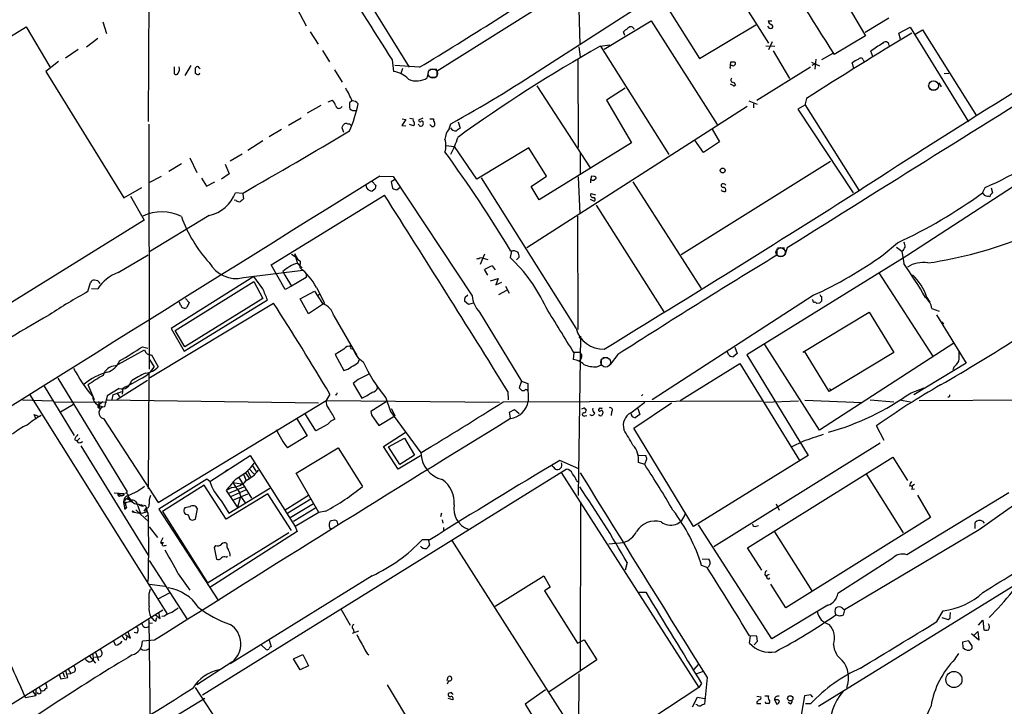
# Model space of a CAD drawing. Extents: x 2 to 1075, y 1 to 894.
# Drawn here: x 115 to 298, y 78 to 205 of the extents above; entities that cross this region are included whole.
import ezdxf

# ---------------------------------------------------------------- set-up
doc = ezdxf.new("R2010")
doc.units = 0
doc.header["$MEASUREMENT"] = 0
doc.layers.add('MAIN', color=5, linetype='CONTINUOUS')

msp = doc.modelspace()

# ---------------------------------------------------------------- linework, layer by layer
at = {"layer": 'MAIN'}
for p, q in [((139.2767, 246.38), (139.0227, 186.436)), ((170.5187, 224.1973), (187.5367, 196.5113)), ((259.08, 224.9593), (272.4573, 202.3533)), ((192.786, 195.834), (225.6367, 216.4926)), ((245.9567, 214.376), (254.4233, 200.9986)), ((212.4287, 196.342), (237.9133, 212.7673)), ((219.0327, 212.1746), (219.2867, 200.7446)), ((166.7087, 207.3486), (168.402, 204.216)), ((235.458, 207.8566), (241.554, 198.12)), ((276.7753, 205.6553), (272.3727, 202.946)), ((80.01, 181.9486), (116.332, 204.0466)), ((116.332, 204.0466), (120.7347, 196.596)), ((130.556, 204.978), (131.2333, 202.7766)), ((223.8587, 199.898), (232.5793, 205.1473)), ((232.5793, 205.1473), (244.856, 185.8433)), ((241.554, 198.12), (252.0527, 204.3853)), ((254.3387, 205.1473), (255.016, 205.1473)), ((278.638, 202.8613), (280.7547, 203.962)), ((280.7547, 203.962), (291.592, 186.3513)), ((281.686, 202.692), (283.0407, 203.454)), ((283.0407, 203.454), (293.116, 187.452)), ((129.6247, 201.8453), (127.508, 200.2366)), ((169.164, 203.1153), (170.6033, 200.8293)), ((227.6687, 202.438), (227.4147, 203.1153)), ((272.4573, 202.3533), (266.6153, 198.882)), ((278.9767, 201.7606), (278.638, 202.8613)), ((125.984, 199.8133), (123.6133, 198.2046)), ((219.1173, 200.3213), (219.3713, 198.4586)), ((223.0967, 200.406), (224.8747, 200.66)), ((223.1813, 200.406), (235.8813, 180.2553)), ((253.9153, 200.4906), (255.6087, 200.406)), ((255.1007, 201.2526), (254.4233, 199.7286)), ((171.45, 199.644), (172.72, 197.5273)), ((184.404, 197.866), (184.658, 195.7493)), ((218.948, 197.866), (219.0327, 181.61)), ((255.27, 199.5593), (258.318, 194.3946)), ((263.2287, 198.0353), (263.0593, 196.1726)), ((266.3613, 199.0513), (264.2447, 197.866)), ((272.034, 197.866), (272.2033, 197.5273)), ((273.812, 198.5433), (273.4733, 199.4746)), ((122.3433, 197.612), (119.9727, 195.7493)), ((143.8487, 196.596), (143.8487, 195.326)), ((145.8807, 194.9873), (146.9813, 196.85)), ((147.828, 195.326), (147.828, 196.4266)), ((148.5053, 196.4266), (148.6747, 196.2573)), ((173.6513, 196.0033), (175.0907, 193.7173)), ((189.484, 196.5113), (184.912, 196.85)), ((186.3513, 196.2573), (186.0127, 195.326)), ((190.9233, 194.564), (191.262, 196.0033)), ((191.4313, 196.1726), (192.7013, 196.1726)), ((247.3113, 196.85), (247.396, 197.5273)), ((252.222, 190.4153), (262.2127, 196.596)), ((262.382, 197.4426), (263.906, 196.7653)), ((262.9747, 197.104), (262.4667, 196.85)), ((270.256, 196.342), (270.002, 197.358)), ((119.9727, 195.7493), (134.4507, 172.212)), ((147.9973, 195.2413), (147.828, 195.326)), ((191.6007, 194.6486), (192.532, 194.6486)), ((192.786, 194.9026), (192.786, 195.834)), ((287.1047, 195.326), (287.9513, 195.4106)), ((211.328, 193.04), (221.234, 177.8)), ((227.7533, 192.6166), (224.282, 190.4153)), ((247.8193, 193.1246), (247.3113, 193.3786)), ((247.9887, 193.7173), (248.2427, 193.2093)), ((285.0727, 193.9713), (285.6653, 193.8866)), ((286.0887, 193.6326), (286.512, 192.8706)), ((261.4507, 190.6693), (261.1967, 189.484)), ((326.8133, 191.77), (280.162, 161.4593)), ((171.1113, 189.3993), (168.5713, 187.96)), ((172.466, 190.0766), (173.3127, 190.4153)), ((176.8687, 190.246), (176.4453, 189.9073)), ((250.444, 189.23), (209.4653, 162.8986)), ((224.282, 190.4153), (228.9387, 182.4566)), ((250.7827, 190.246), (252.3067, 189.6533)), ((251.6293, 189.738), (251.6293, 188.976)), ((261.1967, 189.484), (259.842, 188.722)), ((259.842, 188.722), (270.1713, 173.1433)), ((261.1967, 189.5686), (271.1873, 173.6513)), ((167.4707, 187.0286), (165.1, 185.674)), ((186.2667, 186.944), (186.944, 186.7746)), ((187.706, 187.0286), (188.2987, 186.944)), ((190.0767, 187.0286), (189.3147, 186.69)), ((191.4313, 186.944), (192.1087, 186.944)), ((139.1073, 185.928), (139.192, 140.3773)), ((175.4293, 184.404), (175.0907, 185.2506)), ((176.4453, 186.0126), (176.784, 185.674)), ((186.944, 186.7746), (186.182, 185.674)), ((186.182, 185.674), (186.944, 185.5893)), ((188.3833, 185.5893), (187.6213, 185.8433)), ((189.3993, 185.7586), (189.23, 185.8433)), ((191.516, 185.7586), (191.4313, 185.8433)), ((194.9873, 185.0813), (195.326, 186.0126)), ((196.6807, 186.3513), (197.0193, 185.166)), ((163.83, 184.912), (161.544, 183.5573)), ((243.9247, 184.9966), (245.2793, 182.626)), ((160.3587, 182.7953), (157.5647, 181.0173)), ((194.3947, 181.9486), (196.0033, 181.7793)), ((200.152, 175.6833), (196.0033, 181.7793)), ((209.804, 181.5253), (200.152, 175.6833)), ((213.106, 176.276), (209.804, 181.5253)), ((228.9387, 182.4566), (211.7513, 171.8733)), ((242.316, 180.6786), (240.7073, 182.9646)), ((245.2793, 182.626), (242.316, 180.6786)), ((146.7273, 179.6626), (148.082, 176.9533)), ((156.464, 180.34), (154.2627, 179.07)), ((219.3713, 180.5093), (219.3713, 176.53)), ((145.2033, 178.562), (142.8327, 177.1226)), ((153.3313, 178.4773), (154.0933, 176.6993)), ((265.938, 178.9853), (238.1673, 161.6286)), ((141.3933, 176.1913), (139.1073, 175.006)), ((148.9287, 175.8526), (149.86, 174.4133)), ((154.0933, 176.6993), (152.654, 175.6833)), ((182.118, 176.276), (184.5733, 176.1913)), ((184.5733, 176.1913), (199.3053, 154.0086)), ((218.6093, 147.9973), (200.9987, 175.9373)), ((210.2273, 174.3286), (213.106, 176.276)), ((219.0327, 176.1066), (219.2867, 169.2486)), ((221.488, 176.276), (221.3187, 175.5986)), ((221.996, 176.1913), (221.488, 176.276)), ((221.9113, 175.514), (222.3347, 175.8526)), ((134.4507, 172.212), (137.8373, 174.1593)), ((149.86, 174.4133), (151.384, 175.1753)), ((179.6627, 173.99), (179.578, 174.6673)), ((180.6787, 175.26), (181.356, 174.498)), ((184.8273, 175.5986), (184.2347, 175.1753)), ((184.2347, 175.1753), (184.4887, 173.99)), ((185.2507, 173.736), (185.928, 174.244)), ((211.7513, 171.8733), (210.2273, 174.3286)), ((221.3187, 175.5986), (221.3187, 175.006)), ((229.1927, 175.1753), (241.8927, 155.3633)), ((294.2167, 173.1433), (294.7247, 174.1593)), ((295.8253, 174.0746), (296.0793, 173.1433)), ((135.7207, 172.5506), (138.2607, 168.0633)), ((156.5487, 173.0586), (155.2787, 173.1433)), ((156.6333, 172.8893), (156.718, 172.0426)), ((161.8827, 159.766), (182.9647, 172.72)), ((181.1867, 173.8206), (180.6787, 173.482)), ((221.4033, 173.0586), (222.25, 172.8046)), ((294.64, 172.6353), (294.3013, 173.1433)), ((295.3173, 172.5506), (295.148, 172.466)), ((155.3633, 171.704), (155.0247, 171.7886)), ((221.234, 171.958), (221.996, 171.6193)), ((222.3347, 170.8573), (234.95, 151.0453)), ((150.368, 168.91), (139.1073, 162.1366)), ((218.8633, 168.8253), (218.948, 147.7433)), ((138.2607, 168.0633), (102.4467, 145.8806)), ((275.7593, 161.6286), (278.384, 163.83)), ((278.2147, 163.068), (279.2307, 162.306)), ((133.4347, 158.3266), (139.0227, 161.6286)), ((165.6927, 161.7133), (166.37, 161.29)), ((166.2007, 161.8826), (166.878, 160.782)), ((166.2007, 161.8826), (166.7933, 160.02)), ((166.37, 161.29), (166.5393, 161.036)), ((166.37, 161.29), (166.5393, 161.036)), ((166.37, 161.29), (166.5393, 161.036)), ((201.5913, 161.7133), (200.7447, 159.8506)), ((206.5867, 162.306), (206.3327, 161.1206)), ((207.518, 160.6973), (208.026, 161.2053)), ((280.162, 161.4593), (250.3593, 143.002)), ((255.9473, 162.7293), (255.9473, 161.544)), ((256.1167, 162.8986), (257.3867, 162.8986)), ((256.286, 161.3746), (257.1327, 161.3746)), ((257.8947, 162.8986), (257.4713, 161.544)), ((279.2307, 162.306), (279.5693, 160.02)), ((164.5073, 155.194), (161.8827, 159.766)), ((166.5393, 161.036), (167.3013, 160.4433)), ((166.7933, 160.02), (167.3013, 159.8506)), ((166.7933, 160.02), (167.64, 159.1733)), ((167.3013, 160.4433), (167.2167, 159.258)), ((200.914, 161.1206), (202.184, 160.782)), ((203.0307, 159.5966), (203.5387, 158.8346)), ((158.6653, 157.5646), (143.256, 147.9126)), ((156.718, 157.3953), (167.8093, 158.75)), ((160.3587, 155.2786), (158.6653, 157.5646)), ((164.084, 158.496), (164.4227, 157.8186)), ((164.4227, 157.8186), (165.6927, 155.7866)), ((168.402, 158.0726), (168.402, 157.3953)), ((202.184, 157.8186), (201.5913, 158.9193)), ((274.9127, 158.242), (285.0727, 142.6633)), ((127.762, 154.7706), (128.27, 156.464)), ((144.018, 147.574), (158.6653, 156.6333)), ((158.6653, 156.6333), (160.3587, 153.5006)), ((165.6927, 155.7866), (164.5073, 155.194)), ((168.402, 157.3953), (165.6927, 155.7866)), ((202.692, 156.8026), (204.1313, 157.226)), ((204.1313, 157.226), (203.708, 156.0406)), ((203.708, 156.0406), (204.8087, 156.5486)), ((205.486, 155.7866), (206.1633, 154.5166)), ((128.4393, 155.3633), (129.6247, 155.2786)), ((167.3013, 153.416), (169.926, 154.8553)), ((169.926, 154.8553), (171.45, 152.5693)), ((170.3493, 155.5326), (171.7887, 152.654)), ((170.6033, 154.0933), (170.942, 154.3473)), ((197.9507, 153.7546), (198.4587, 154.178)), ((204.216, 154.2626), (205.74, 155.0246)), ((232.7487, 134.7046), (262.7207, 154.0933)), ((139.1073, 138.684), (162.306, 152.654)), ((145.034, 152.2306), (144.8647, 152.8233)), ((145.7113, 143.6793), (161.2053, 153.2466)), ((160.3587, 153.5006), (145.796, 144.526)), ((145.9653, 153.5006), (146.6427, 152.7386)), ((146.6427, 152.7386), (146.2193, 151.8073)), ((168.8253, 150.622), (167.3013, 153.416)), ((171.7887, 152.654), (168.8253, 150.622)), ((198.628, 152.4), (197.866, 152.9926)), ((199.4747, 152.654), (198.628, 152.4)), ((262.636, 153.162), (262.5513, 153.3313)), ((263.906, 152.654), (263.398, 152.5693)), ((264.2447, 153.8393), (264.2447, 152.9926)), ((283.8873, 153.67), (284.3953, 152.8233)), ((173.5667, 150.2833), (177.8, 142.9173)), ((200.66, 150.9606), (208.4493, 138.0913)), ((260.7733, 143.51), (273.1347, 150.9606)), ((273.1347, 150.9606), (277.7067, 143.4253)), ((284.8187, 151.638), (286.1733, 151.13)), ((285.6653, 150.4526), (291.1687, 141.478)), ((286.6813, 149.1826), (287.02, 148.7593)), ((143.256, 147.9126), (145.7113, 143.6793)), ((145.796, 144.526), (144.018, 147.574)), ((219.456, 146.4733), (219.0327, 116.84)), ((219.456, 146.4733), (219.1173, 146.1346)), ((263.906, 129.032), (253.746, 144.9493)), ((288.8827, 145.2033), (263.906, 129.032)), ((132.9267, 140.97), (138.3453, 143.9333)), ((137.922, 144.526), (138.938, 144.272)), ((139.6153, 143.002), (140.8853, 140.8006)), ((175.4293, 144.1026), (173.8207, 143.0866)), ((173.8207, 143.0866), (175.4293, 140.1233)), ((176.6993, 144.1873), (177.1227, 144.1026)), ((218.186, 143.4253), (218.1013, 142.1553)), ((218.2707, 143.51), (219.202, 143.51)), ((226.3987, 143.0866), (224.9593, 141.224)), ((246.9727, 143.0866), (246.8033, 143.5946)), ((248.5813, 143.256), (247.8193, 142.6633)), ((248.158, 144.4413), (248.5813, 143.256)), ((250.3593, 143.002), (261.7893, 124.2906)), ((265.684, 136.2286), (261.112, 143.6793)), ((277.7067, 143.4253), (265.684, 136.2286)), ((139.192, 142.24), (140.1233, 140.8006)), ((178.054, 141.5626), (178.308, 142.24)), ((219.5407, 142.3246), (219.1173, 141.8166)), ((222.504, 140.8006), (223.3507, 141.1393)), ((223.3507, 141.1393), (223.3507, 142.24)), ((223.6047, 142.494), (224.536, 142.494)), ((237.998, 134.5353), (249.0893, 141.3933)), ((249.0893, 141.3933), (260.1807, 123.3593)), ((291.1687, 141.478), (281.432, 135.5513)), ((139.1073, 139.6153), (139.0227, 118.11)), ((288.8827, 140.716), (288.7133, 140.208)), ((122.174, 138.684), (135.128, 117.5173)), ((129.032, 134.62), (127.8467, 137.414)), ((138.8533, 138.2606), (133.1807, 134.62)), ((178.054, 138.43), (177.1227, 137.668)), ((177.1227, 137.668), (178.7313, 134.9586)), ((181.4407, 137.4986), (181.6947, 136.906)), ((208.4493, 138.0913), (208.026, 136.906)), ((208.4493, 138.0913), (209.6347, 137.668)), ((209.6347, 137.668), (209.7193, 134.366)), ((117.0093, 135.5513), (142.5787, 94.742)), ((119.634, 137.16), (125.222, 128.016)), ((133.604, 136.7366), (131.4027, 135.382)), ((132.4187, 135.5513), (132.2493, 134.7046)), ((132.4187, 135.5513), (134.112, 136.2286)), ((133.1807, 135.9746), (133.6887, 135.2126)), ((134.2813, 136.8213), (134.1967, 135.7206)), ((172.8047, 135.7206), (172.1273, 134.5353)), ((205.9093, 136.2286), (205.994, 134.62)), ((208.534, 136.398), (209.042, 136.398)), ((231.0553, 135.636), (230.8013, 135.382)), ((265.7687, 136.7366), (266.1073, 136.398)), ((280.924, 135.9746), (283.3793, 136.906)), ((115.6547, 134.62), (121.158, 134.4506)), ((121.5813, 134.2813), (131.2333, 134.1966)), ((125.1373, 133.7733), (122.682, 132.334)), ((129.794, 134.366), (129.9633, 133.096)), ((130.556, 134.2813), (129.9633, 133.7733)), ((131.4027, 135.382), (130.8947, 133.35)), ((131.4027, 134.62), (170.688, 134.112)), ((140.8853, 115.57), (172.1273, 134.5353)), ((172.1273, 134.5353), (204.3853, 134.1966)), ((183.3033, 134.2813), (180.4247, 132.5033)), ((183.2187, 135.0433), (184.0653, 132.5033)), ((205.0627, 134.2813), (253.3227, 134.4506)), ((228.7693, 132.2493), (231.394, 134.1966)), ((229.362, 129.3706), (236.3893, 134.112)), ((253.746, 134.1966), (260.0113, 134.4506)), ((271.8647, 134.112), (261.1967, 134.5353)), ((273.304, 134.62), (277.7067, 134.2813)), ((278.8073, 134.62), (280.8393, 134.2813)), ((282.448, 134.5353), (312.0813, 134.7046)), ((118.11, 131.1486), (117.7713, 131.9106)), ((117.7713, 131.9106), (118.7027, 131.572)), ((129.6247, 133.2653), (129.9633, 133.096)), ((170.18, 128.8626), (168.148, 132.1646)), ((184.0653, 132.5033), (189.738, 124.7986)), ((184.2347, 133.0113), (184.658, 132.2493)), ((184.658, 132.2493), (184.912, 131.6566)), ((206.248, 132.334), (207.1793, 132.842)), ((206.4173, 131.2333), (206.248, 132.334)), ((207.1793, 132.842), (208.026, 132.08)), ((223.012, 133.1806), (222.758, 132.842)), ((225.2133, 132.4186), (225.1287, 131.7413)), ((230.4627, 131.9106), (229.616, 131.318)), ((230.124, 133.0113), (230.4627, 131.9106)), ((130.7253, 131.1486), (140.8853, 115.57)), ((166.624, 131.2333), (168.5713, 127.9313)), ((180.9327, 131.318), (181.9487, 129.8786)), ((181.9487, 129.8786), (184.912, 131.6566)), ((220.218, 131.6566), (220.6413, 131.7413)), ((172.3813, 130.048), (170.18, 128.8626)), ((182.7953, 125.984), (187.0287, 128.6933)), ((240.4533, 111.0826), (229.362, 129.3706)), ((275.9287, 127.0846), (274.4893, 129.794)), ((125.3067, 127.254), (125.8147, 127)), ((126.3227, 127.508), (125.8147, 127)), ((126.0687, 126.6613), (125.8147, 127)), ((168.5713, 127.9313), (164.9307, 125.73)), ((183.7267, 125.8993), (186.69, 127.508)), ((186.69, 127.508), (188.5527, 124.3753)), ((275.1667, 126.5766), (244.2633, 107.2726)), ((260.7733, 126.9153), (258.7413, 125.8993)), ((126.492, 126.0686), (139.0227, 105.7486)), ((166.5393, 120.9886), (174.3287, 125.73)), ((174.3287, 125.73), (178.9007, 118.5333)), ((185.5047, 121.7506), (182.7953, 125.984)), ((185.8433, 122.5973), (183.7267, 125.8993)), ((150.4527, 119.4646), (157.988, 124.2906)), ((157.988, 124.2906), (166.37, 111.0826)), ((189.6533, 124.206), (185.5047, 121.7506)), ((188.5527, 124.3753), (185.8433, 122.5973)), ((219.1173, 121.8353), (215.5613, 123.3593)), ((231.394, 122.5973), (230.2087, 123.0206)), ((230.2933, 124.3753), (231.5633, 124.2906)), ((231.7327, 123.6133), (231.394, 122.7666)), ((261.7893, 124.2906), (240.4533, 111.0826)), ((250.5287, 107.1033), (277.5373, 123.952)), ((277.5373, 123.952), (280.2467, 119.634)), ((149.098, 79.756), (216.7467, 121.7506)), ((153.2467, 121.2426), (153.7547, 121.666)), ((157.1413, 121.0733), (157.8187, 120.0573)), ((157.48, 121.412), (158.0727, 120.396)), ((157.8187, 121.8353), (158.6653, 120.904)), ((158.4113, 122.3433), (159.0887, 121.3273)), ((170.7727, 113.7073), (166.5393, 120.9886)), ((214.376, 122.174), (214.7147, 121.7506)), ((215.8153, 121.158), (241.4693, 81.1106)), ((149.9447, 119.888), (140.97, 114.3)), ((150.4527, 119.4646), (149.9447, 119.888)), ((154.7707, 119.2953), (156.3793, 119.0413)), ((154.7707, 119.2953), (155.2787, 118.4486)), ((155.8713, 120.2266), (158.242, 116.332)), ((156.718, 120.8193), (157.226, 119.634)), ((218.694, 119.634), (219.1173, 119.2953)), ((272.6267, 120.7346), (279.4847, 109.8973)), ((134.5353, 117.1786), (132.6727, 117.2633)), ((149.4367, 118.7873), (141.6473, 113.8766)), ((153.5007, 112.4373), (149.4367, 118.7873)), ((154.6013, 118.364), (153.5007, 117.7713)), ((153.5007, 117.7713), (155.6173, 114.6386)), ((154.0087, 117.2633), (156.8027, 118.4486)), ((154.0087, 113.538), (161.6287, 118.1946)), ((157.1413, 117.856), (154.3473, 116.586)), ((155.2787, 118.4486), (156.0407, 117.348)), ((299.1273, 117.348), (280.162, 105.8333)), ((281.6013, 118.872), (281.0933, 118.618)), ((281.0933, 118.0253), (281.6013, 118.11)), ((133.35, 117.1786), (133.6887, 117.0093)), ((133.6887, 117.0093), (134.1967, 116.9246)), ((134.366, 116.84), (134.1967, 116.9246)), ((134.62, 115.7393), (134.7893, 115.316)), ((134.62, 115.7393), (134.9587, 114.554)), ((135.0433, 116.2473), (135.8053, 115.9933)), ((135.2127, 116.7553), (135.8053, 115.9933)), ((135.5513, 115.9933), (136.0593, 115.6546)), ((135.8053, 115.9933), (135.5513, 115.6546)), ((135.8053, 115.9933), (136.0593, 115.6546)), ((136.652, 115.7393), (136.906, 115.4006)), ((152.654, 115.824), (154.0087, 113.538)), ((161.29, 117.1786), (153.5007, 112.4373)), ((154.7707, 115.9933), (157.5647, 117.1786)), ((156.21, 116.6706), (155.6173, 114.6386)), ((156.3793, 116.5013), (157.0567, 115.4853)), ((165.6927, 110.3206), (161.29, 117.1786)), ((164.5073, 114.2153), (168.8253, 116.9246)), ((169.2487, 116.1626), (165.0153, 113.538)), ((219.456, 115.6546), (219.3713, 84.1586)), ((282.1093, 116.9246), (284.5647, 112.776)), ((301.9213, 116.332), (293.624, 110.49)), ((134.4507, 115.2313), (134.62, 114.554)), ((134.62, 114.554), (134.9587, 114.554)), ((134.7893, 114.3846), (134.9587, 114.554)), ((136.144, 113.9613), (136.398, 113.792)), ((136.144, 113.792), (136.398, 113.792)), ((136.7367, 114.2153), (139.1073, 111.9293)), ((136.906, 115.4006), (137.4987, 113.7073)), ((138.2607, 113.9613), (138.684, 114.554)), ((138.43, 115.062), (138.684, 114.554)), ((139.0227, 113.538), (138.5147, 114.3846)), ((138.684, 114.554), (138.7687, 113.9613)), ((140.97, 114.3), (152.0613, 97.282)), ((141.6473, 113.8766), (150.0293, 100.584)), ((146.7273, 114.7233), (145.796, 114.554)), ((147.828, 112.4373), (148.1667, 114.3846)), ((169.7567, 115.316), (165.4387, 112.6913)), ((170.3493, 114.6386), (166.0313, 112.014)), ((170.7727, 113.7073), (166.37, 111.0826)), ((172.0427, 113.9613), (170.7727, 113.7073)), ((255.8627, 115.316), (256.3707, 114.1306)), ((138.5147, 112.9453), (138.938, 113.1993)), ((146.4733, 113.284), (146.7273, 112.4373)), ((147.2353, 112.268), (147.828, 112.4373)), ((173.6513, 112.268), (172.8893, 112.0986)), ((174.3287, 111.3366), (174.1593, 112.0986)), ((193.548, 113.538), (193.3787, 112.8606)), ((193.7173, 112.3526), (193.802, 111.6753)), ((284.5647, 112.776), (257.6407, 95.9273)), ((292.862, 110.744), (292.862, 111.8446)), ((294.2167, 112.0986), (294.5553, 111.6753)), ((139.192, 110.998), (140.716, 109.0506)), ((150.0293, 100.584), (165.1847, 109.982)), ((166.7087, 110.1513), (150.4527, 99.7373)), ((166.37, 111.0826), (166.7087, 110.1513)), ((172.72, 110.9133), (173.1433, 110.5746)), ((193.9713, 110.9133), (193.9713, 110.3206)), ((255.016, 90.17), (241.3847, 111.4213)), ((252.1373, 111.1673), (252.5607, 111.252)), ((255.524, 110.0666), (262.4667, 99.1446)), ((293.624, 110.49), (268.5627, 95.5886)), ((141.732, 108.966), (141.3087, 108.1193)), ((141.3087, 108.1193), (141.6473, 107.8653)), ((141.8167, 108.1193), (141.6473, 107.8653)), ((191.4313, 108.6273), (189.992, 108.6273)), ((191.1773, 108.458), (191.3467, 107.6113)), ((195.4953, 108.458), (221.234, 68.1566)), ((224.7053, 107.8653), (227.4993, 108.1193)), ((141.6473, 107.5266), (141.6473, 107.8653)), ((151.5533, 107.5266), (151.2993, 107.188)), ((151.2993, 107.188), (151.7227, 104.9866)), ((253.1533, 102.9546), (250.5287, 107.1033)), ((263.7367, 77.6393), (310.642, 106.68)), ((139.192, 104.7326), (146.304, 93.726)), ((153.5007, 105.41), (153.7547, 105.5793)), ((242.062, 105.0713), (243.332, 104.9866)), ((277.368, 105.0713), (267.2927, 98.6366)), ((228.092, 104.394), (227.7533, 102.9546)), ((242.9933, 103.4626), (241.9773, 103.8013)), ((243.586, 104.2246), (243.1627, 103.4626)), ((144.6107, 102.2773), (146.7273, 99.2293)), ((180.6787, 101.9386), (154.2627, 85.5133)), ((203.5387, 96.266), (212.598, 101.9386)), ((212.598, 101.9386), (213.7833, 99.822)), ((253.8307, 101.9386), (254.5927, 102.1926)), ((254.0847, 101.6), (254.1693, 102.0233)), ((139.192, 98.6366), (139.446, 99.3986)), ((139.2767, 100.33), (142.1553, 99.9913)), ((213.7833, 99.822), (212.7673, 99.1446)), ((212.7673, 99.1446), (218.8633, 89.408)), ((257.6407, 95.9273), (254.8467, 100.33)), ((140.8853, 97.6206), (143.002, 98.7213)), ((230.378, 98.8906), (231.5633, 98.8906)), ((101.0073, 70.2733), (141.732, 95.5886)), ((174.8367, 95.758), (176.6147, 92.71)), ((265.43, 96.4353), (255.016, 90.17)), ((268.1393, 95.9273), (268.5627, 95.5886)), ((268.5627, 95.5886), (268.3087, 94.5726)), ((285.75, 93.3873), (286.9353, 95.4193)), ((139.1073, 93.726), (139.3613, 73.152)), ((140.3773, 94.6573), (141.224, 93.98)), ((140.462, 93.472), (140.6313, 94.1493)), ((141.224, 93.98), (140.97, 95.0806)), ((142.0707, 94.4033), (141.5627, 94.3186)), ((267.6313, 94.4033), (266.954, 94.6573)), ((286.6813, 94.1493), (287.8667, 93.8106)), ((288.2053, 94.3186), (288.29, 95.0806)), ((293.4547, 92.71), (294.3013, 93.6413)), ((294.3013, 93.6413), (294.4707, 91.8633)), ((139.7847, 93.1333), (139.2767, 93.0486)), ((178.1387, 91.6093), (176.9533, 91.186)), ((177.1227, 92.0326), (177.292, 91.44)), ((134.7893, 91.0166), (135.7207, 90.3393)), ((134.9587, 90.0006), (135.128, 90.5933)), ((135.7207, 90.3393), (135.2973, 91.44)), ((136.906, 91.2706), (136.398, 91.3553)), ((140.208, 89.916), (137.922, 89.7466)), ((161.544, 89.916), (161.8827, 88.7306)), ((218.8633, 89.408), (220.1333, 90.0006)), ((220.1333, 90.0006), (222.504, 86.2753)), ((252.222, 90.678), (250.8673, 90.7626)), ((250.8673, 89.408), (251.0367, 90.7626)), ((252.3913, 89.7466), (252.222, 90.678)), ((291.592, 89.8313), (290.4913, 89.5773)), ((293.5393, 89.916), (292.1847, 91.1013)), ((292.5233, 90.7626), (293.37, 91.5246)), ((293.37, 91.5246), (293.5393, 89.916)), ((132.9267, 88.9846), (132.588, 89.7466)), ((160.9513, 88.2226), (160.1047, 88.9846)), ((251.714, 89.0693), (252.3913, 89.7466)), ((290.4913, 89.5773), (290.576, 88.5613)), ((128.1007, 86.9526), (129.2013, 85.6826)), ((128.6933, 87.376), (128.778, 86.2753)), ((129.032, 86.7833), (129.6247, 86.868)), ((129.2013, 87.7146), (129.794, 86.1906)), ((166.0313, 86.4446), (167.8093, 87.2913)), ((167.3013, 84.4126), (166.0313, 86.4446)), ((167.8093, 87.2913), (168.8253, 85.1746)), ((222.504, 86.2753), (213.5293, 80.264)), ((289.1367, 86.4446), (289.814, 87.4606)), ((124.1213, 84.582), (124.6293, 83.7353)), ((154.6013, 85.852), (148.082, 81.6186)), ((168.8253, 85.1746), (167.3013, 84.4126)), ((241.3, 85.4286), (240.538, 84.4973)), ((122.428, 83.566), (122.7667, 82.7193)), ((122.7667, 82.7193), (124.0367, 82.9733)), ((123.1053, 83.9046), (123.444, 83.1426)), ((124.0367, 82.9733), (123.698, 84.2433)), ((124.0367, 83.6506), (124.6293, 83.7353)), ((125.222, 83.9893), (124.6293, 83.7353)), ((194.6487, 82.4653), (194.818, 83.1426)), ((219.1173, 83.6506), (219.0327, 71.628)), ((240.9613, 83.6506), (242.316, 84.1586)), ((242.9933, 82.9733), (242.4853, 78.0626)), ((118.11, 80.8566), (118.11, 79.6713)), ((118.7027, 81.1953), (119.0413, 80.518)), ((120.2267, 81.1106), (119.9727, 81.9573)), ((119.9727, 80.9413), (120.2267, 81.1106)), ((147.7433, 81.1106), (165.354, 54.5253)), ((183.4727, 81.6186), (188.468, 73.3213)), ((194.9027, 82.3806), (194.6487, 81.788)), ((212.9367, 80.6873), (209.1267, 78.0626)), ((241.4693, 81.1106), (219.3713, 66.6326)), ((241.9773, 81.8726), (241.4693, 81.1106)), ((149.5213, 79.0786), (109.1353, 54.5253)), ((116.1627, 79.248), (118.11, 79.6713)), ((117.5173, 80.4333), (118.11, 79.6713)), ((195.4107, 80.1793), (194.818, 80.01)), ((195.6647, 78.8246), (194.818, 79.0786)), ((240.284, 77.5546), (241.2153, 79.3326)), ((241.2153, 79.3326), (242.4853, 79.0786)), ((252.222, 79.502), (252.984, 79.4173)), ((253.746, 79.5866), (254.4233, 79.5866)), ((255.524, 78.8246), (255.9473, 78.0626)), ((255.8627, 78.8246), (255.524, 78.8246)), ((261.112, 79.5866), (260.1807, 74.168)), ((262.2973, 79.756), (261.112, 79.5866)), ((262.636, 79.3326), (262.2973, 79.756)), ((209.1267, 78.0626), (212.09, 73.2366)), ((241.1307, 77.8933), (240.8767, 77.978)), ((252.222, 78.486), (252.222, 78.1473)), ((252.222, 78.1473), (252.984, 78.1473)), ((253.9153, 78.1473), (253.8307, 78.486)), ((258.4873, 78.0626), (258.064, 78.3166)), ((261.2813, 78.1473), (262.2973, 78.1473))]:
    msp.add_line(p, q, dxfattribs=at)
at = {"layer": 'MAIN', "color": 5}
for centre, radius in [((191.9816, 195.3683), 0.8616), ((285.1149, 193.0823), 0.9062), ((256.6669, 162.0943), 0.8616), ((224.1126, 141.6473), 0.9029)]:
    msp.add_circle(centre, radius, dxfattribs=at)
at = {"layer": 'MAIN'}
for centre, radius in [((245.8866, 177.3039), 0.444), ((288.9053, 82.6202), 1.501), ((258.4616, 79.1117), 0.4845)]:
    msp.add_circle(centre, radius, dxfattribs=at)
for centre, radius, start, end in [((1242.7915, 820.0549), 1157.0548, 211.3193313, 212.4699333), ((1272.3514, 892.9988), 1291.0613, 211.693121, 212.5761251), ((-163.9727, 782.7863), 684.5802, 301.085166, 303.8572019), ((2237.814, -2894.6826), 3644.3822, 121.657038, 122.6475509), ((58.5228, 415.0918), 271.0323, 308.546022, 308.775218), ((228.7905, 203.3692), 0.6777, 14.475047, 141.337551), ((254.8627, 204.4254), 0.676, 205.788014, 290.611591), ((255.0865, 205.2037), 0.7499, 184.313153, 258.056254), ((254.79, 204.0748), 0.4197, 317.752022, 70.325973), ((645.3451, -405.906), 709.4202, 120.8939075, 122.7611584), ((359.5174, -42.2953), 278.4143, 119.340036, 125.815432), ((284.93, 184.9031), 18.536, 120.25726, 128.175855), ((276.1812, 200.5805), 0.6788, 359.56109, 150.572355), ((272.1525, 194.6822), 3.4329, 107.806858, 128.788314), ((271.5514, 197.7221), 0.5035, 16.603346, 153.012579), ((143.2137, 196.2149), 1.612, 330.069515, 13.675041), ((148.1666, 196.2573), 0.3786, 26.558284, 153.434949), ((76.1862, 402.5995), 247.1926, 298.814247, 303.446584), ((247.5548, 196.5113), 0.3518, 74.30067, 226.209078), ((247.7347, 366.8272), 169.3002, 269.885375, 270.114592), ((247.8617, 197.1746), 0.3875, 236.88812, 349.502061), ((247.9464, 197.231), 0.3223, 336.799076, 66.815414), ((8857.8224, -13535.9493), 16174.5847, 121.89079167, 122.1199746), ((144.2039, 195.6002), 0.4487, 217.666685, 335.010871), ((148.2513, 195.4671), 0.3399, 221.636339, 4.759442), ((183.8156, 190.6825), 5.1364, 44.929799, 80.560418), ((188.9723, 197.3799), 3.4257, 243.654105, 304.716204), ((247.8371, 194.1317), 0.4412, 128.023034, 290.094042), ((158.0673, 182.2846), 20.4955, 22.857873, 30.272354), ((248.0098, 193.2728), 0.2414, 217.88123, 344.749045), ((285.0925, 193.2603), 0.9526, 183.06906, 289.551466), ((170.6369, 188.2648), 3.4329, 17.806858, 38.788314), ((174.5143, 189.5004), 0.6367, 196.96644, 334.86785), ((179.7899, 189.6111), 3.3577, 174.939051, 193.862835), ((157.753, 193.3721), 20.6237, 335.005697, 349.850929), ((177.3674, 189.5704), 1.1334, 222.368222, 283.43301), ((176.9494, 188.7912), 1.4548, 40.601295, 89.846403), ((188.8914, 186.7323), 0.6294, 160.344339, 227.723862), ((192.7014, 186.7323), 0.6294, 160.344339, 227.723862), ((48.1679, 227.8321), 133.8752, 341.453843, 341.683013), ((176.1767, 184.8423), 1.2961, 104.475817, 135.012503), ((176.2761, 186.9444), 0.947, 243.443066, 280.291859), ((188.0304, 185.9774), 0.5245, 312.280302, 33.459819), ((189.5686, 186.6335), 0.2601, 167.454468, 310.620402), ((189.7627, 186.002), 0.4374, 213.813597, 24.303009), ((189.9073, 186.2384), 0.2602, 347.480746, 130.589353), ((191.9111, 185.8997), 0.4195, 199.652905, 312.275527), ((191.8404, 185.9774), 0.5245, 312.280302, 33.459819), ((197.6091, 182.9326), 3.3898, 140.663618, 176.593837), ((196.2709, 185.8446), 1.1887, 209.981639, 273.429012), ((323.6925, 15.5711), 211.6803, 126.756654, 126.985815), ((-563.2554, 1430.6121), 1448.9854, 299.7861519, 300.696848), ((180.8391, 188.0369), 16.4046, 332.018261, 343.845288), ((269.0478, 233.5127), 64.6694, 293.393812, 309.541475), ((190.1628, 181.9487), 4.2319, 343.733242, 16.265458), ((-17.9064, 26.3543), 262.3776, 31.208432, 36.050579), ((15947.5268, -25157.6117), 29838.7999, 121.89421698, 122.13311717), ((222.0383, 175.8949), 0.2994, 351.878017, 98.121983), ((350.6271, 131.8329), 174.5652, 165.853161, 166.082336), ((221.7418, 176.4448), 0.9461, 243.434949, 280.320555), ((246.0666, 174.5995), 0.4537, 171.405541, 255.982133), ((246.0086, 174.2977), 0.5378, 31.990702, 136.582354), ((246.0153, 173.6741), 0.4887, 336.855286, 96.88654), ((148.5931, 175.9338), 7.2446, 284.18164, 337.34485), ((180.7347, 174.8639), 1.383, 219.187099, 267.67942), ((-2848.3878, -1758.7546), 3594.3973, 31.8167822, 32.5038997), ((185.3347, 175.2581), 1.5244, 236.291169, 266.841227), ((221.7675, 172.7623), 0.4694, 140.86944, 277.24461), ((221.8202, 171.9352), 0.3615, 299.096166, 88.969611), ((-1547.2441, 3045.3792), 3399.1486, 301.4022445, 302.3534809), ((245.9142, 173.7782), 0.2992, 188.108436, 278.165305), ((246.2107, 173.8205), 0.4232, 233.116564, 306.883436), ((238.3201, 250.0535), 95.0769, 294.92202, 306.008809), ((252.5665, 45.5432), 133.8752, 71.453843, 71.683013), ((295.4866, 172.7483), 0.2603, 229.424969, 12.49299), ((380.5974, 88.3115), 119.7487, 134.893867, 135.123016), ((155.9561, 172.4664), 0.9658, 232.133342, 285.242111), ((283.4639, 44.7887), 179.6053, 134.885409, 135.114591), ((141.5151, 161.1418), 8.4466, 64.109635, 114.542142), ((168.6333, 177.0562), 24.8619, 199.54041, 222.720606), ((272.7389, 237.4781), 78.1969, 278.321916, 291.912572), ((278.7266, 163.2873), 1.1032, 297.189852, 40.194577), ((206.9253, 160.6339), 1.7248, 60.600808, 104.206236), ((205.7691, 161.0901), 2.2598, 2.922039, 27.586725), ((1090.4171, -1207.2465), 1603.0993, 121.3681668, 122.6133794), ((232.2284, 221.9034), 74.3505, 294.212113, 305.837091), ((155.3391, 162.8743), 5.6499, 208.374454, 284.126264), ((167.7982, 154.7626), 5.2663, 117.653548, 134.852291), ((166.912, 157.6879), 2.3351, 92.913745, 131.851159), ((199.5996, 163.7939), 2.979, 280.68641, 296.182282), ((211.4314, 139.8753), 21.436, 113.072594, 117.325554), ((186.4297, 139.7683), 29.1899, 24.35802, 47.011975), ((203.5002, 106.8603), 92.8033, 30.29131, 34.947172), ((283.1634, 154.665), 5.5124, 80.674035, 121.945448), ((135.9879, 151.2298), 7.5421, 109.787097, 147.532071), ((158.7784, 148.9827), 13.2961, 29.512751, 50.606415), ((273.9471, 150.2919), 10.4985, 18.769931, 46.468524), ((128.8727, 156.2765), 0.6312, 75.382563, 162.719079), ((129.1253, 155.88), 1.0116, 24.195979, 95.291857), ((78.4544, 495.7712), 414.3339, 300.128772, 304.920817), ((173.4587, 71.4896), 94.9943, 118.753796, 123.773726), ((-347.2179, -57.3874), 550.3279, 22.503676, 22.732859), ((204.0656, 154.2993), 4.7692, 183.494575, 224.431674), ((264.5409, 154.3049), 0.5518, 184.396316, 237.536771), ((145.8287, 152.5848), 0.8701, 204.022666, 296.674012), ((-335.3825, -167.634), 591.8431, 30.8344453, 32.7633529), ((170.1485, 149.2412), 3.5735, 16.954789, 68.641322), ((199.4309, 153.2044), 1.5792, 159.609571, 187.70781), ((262.9324, 153.1197), 0.2994, 171.878017, 278.121983), ((262.9324, 152.2731), 0.5518, 32.463229, 85.603684), ((348.7128, 68.1609), 119.7133, 134.876948, 135.106165), ((281.7532, 151.2115), 3.095, 7.92066, 52.593605), ((179.4649, 42.2677), 123.1388, 118.530788, 127.762889), ((-530.1131, -311.8688), 875.9248, 31.3179477, 31.9619565), ((223.5601, 149.1852), 5.0914, 193.492538, 273.362231), ((98.3201, 203.6725), 71.1802, 299.794342, 303.804528), ((139.4662, 144.1303), 1.1381, 189.968026, 277.527776), ((176.4819, 143.3559), 1.2906, 76.462305, 144.648633), ((176.8474, 144.3778), 0.2413, 105.234291, 232.137512), ((181.4861, 145.6139), 4.6177, 199.103955, 237.209531), ((218.8972, 142.7818), 0.7894, 324.606606, 67.287456), ((247.8852, 143.8534), 1.1919, 220.041302, 266.830569), ((280.0829, 143.1712), 9.8249, 352.075172, 2.469896), ((130.3606, 143.2028), 3.5735, 286.954789, 338.641323), ((175.0053, 145.2044), 4.7494, 291.99384, 309.934081), ((206.4331, 154.4202), 30.2386, 204.809522, 219.85152), ((217.6324, 138.6731), 3.5136, 46.552208, 82.330896), ((222.1562, 146.1148), 5.3255, 246.688254, 273.744513), ((286.0454, 144.0612), 4.3864, 310.303627, 329.221727), ((146.3504, 151.0878), 23.6878, 206.423671, 221.805825), ((134.7475, 127.8879), 12.358, 105.703519, 128.321229), ((133.0067, 138.5085), 2.4627, 91.861487, 163.88683), ((145.3585, 124.0221), 17.029, 113.696499, 123.781239), ((136.0049, 143.0538), 4.6945, 294.102645, 331.316681), ((138.1125, 143.3829), 3.789, 276.09338, 317.037356), ((175.0062, 142.6631), 2.5748, 279.457932, 313.667122), ((433.0598, -369.0416), 567.9396, 116.450455, 116.679647), ((141.8205, 118.5394), 23.4844, 118.427858, 126.514377), ((134.0944, 138.4928), 1.8233, 254.39818, 349.994205), ((115.9579, 175.456), 42.7596, 295.373729, 300.908214), ((354.8906, 16.9935), 138.5219, 119.619757, 125.480296), ((173.9481, 135.8472), 0.2466, 238.900793, 31.099207), ((172.541, 148.1838), 14.6023, 295.082815, 303.868651), ((180.4459, 137.3716), 1.3328, 280.059529, 339.552637), ((335.2799, 263.6519), 179.6053, 224.885409, 225.114592), ((209.296, 136.3132), 0.2678, 18.462013, 161.537987), ((251.9063, 176.7206), 50.0226, 285.886711, 305.456976), ((287.9093, 135.424), 0.2468, 238.94466, 31.055341), ((130.5678, 135.3004), 1.8745, 180.094754, 264.456071), ((130.0733, 133.3331), 0.4537, 104.030118, 188.59446), ((173.6342, 134.1967), 1.5445, 167.335994, 225.45118), ((-176.1499, 733.2231), 709.9678, 301.0214151, 302.4758097), ((205.8266, 135.0579), 3.9537, 278.592463, 349.921336), ((130.9336, 132.2398), 1.1109, 92.00675, 259.192782), ((164.3718, 126.9634), 10.2227, 23.648698, 36.862836), ((182.3371, 132.6214), 1.916, 183.533805, 222.863878), ((220.2321, 131.9251), 1.171, 90.689924, 121.211302), ((220.0911, 131.953), 0.3224, 113.217258, 293.17759), ((220.0124, 132.7421), 0.4952, 264.390726, 21.872304), ((220.3874, 133.0748), 0.1707, 172.866658, 299.719894), ((221.5763, 132.2641), 0.5046, 212.190751, 358.319321), ((222.3347, 132.842), 0.6448, 156.802576, 246.802576), ((223.0119, 132.7855), 0.2601, 167.454468, 310.620402), ((223.2236, 132.2069), 0.5115, 204.440246, 294.450445), ((223.266, 133.5196), 0.4236, 233.157154, 306.842846), ((223.3506, 132.3974), 0.2549, 4.76924, 131.613009), ((392.8684, 89.7241), 174.5652, 165.843211, 166.072362), ((224.9324, 132.7611), 0.443, 309.356754, 108.74987), ((230.1458, 129.8675), 2.751, 120.024659, 195.840402), ((229.6582, 132.2069), 0.8899, 182.724474, 267.281958), ((129.7799, 113.1875), 21.3951, 119.865158, 128.362779), ((3216.9459, -4776.7856), 5757.6992, 121.52496771, 122.30115119), ((174.8375, 128.1842), 3.0833, 110.931445, 142.808249), ((120.911, 119.8937), 10.9928, 113.649672, 130.361141), ((174.5159, 133.7841), 12.5198, 201.889026, 220.039132), ((-491.3192, -295.6817), 834.9573, 30.3525251, 30.581703), ((127.7779, 126.3358), 2.6362, 135.447218, 159.616929), ((125.9838, 128.1859), 1.527, 273.187323, 303.684864), ((580.1731, -824.9339), 1004.0085, 108.3203537, 108.5495403), ((195.006, 124.9125), 5.2692, 181.238605, 255.843498), ((226.2546, 123.5411), 3.9882, 352.500956, 42.549013), ((150.8198, 128.7494), 9.8831, 297.369319, 323.35991), ((879.8671, -991.8554), 1298.0778, 120.7812106, 122.0291179), ((215.1077, 122.5429), 0.8844, 243.617474, 26.388329), ((400.9964, 166.3078), 174.5652, 193.927638, 194.156789), ((154.3454, 125.3311), 6.3839, 296.822332, 324.028714), ((214.5452, 122.5126), 0.3785, 153.414641, 243.448488), ((216.7573, 120.5123), 1.2383, 18.440802, 90.490447), ((214.2902, 117.8553), 4.7495, 21.99384, 39.934081), ((9756.1809, 6007.5223), 11207.1861, 211.68432087, 211.91350372), ((82.2319, 24.2572), 178.662, 30.201059, 33.396203), ((160.4968, 123.052), 10.6655, 199.654944, 222.663965), ((234.0276, 51.5233), 104.2755, 138.972022, 140.556497), ((154.5471, 121.8233), 3.4597, 270.897632, 320.742986), ((190.97, 115.6558), 4.9749, 354.125185, 56.479547), ((282.0244, 118.5672), 1.3553, 138.538483, 177.851992), ((134.7895, 117.6018), 0.3489, 284.016328, 345.983672), ((134.8202, 116.7322), 0.5338, 294.706916, 84.215715), ((130.9123, 127.8587), 11.8592, 291.700569, 308.812374), ((157.0265, 117.2512), 0.9905, 174.391856, 229.204217), ((152.2974, 151.0087), 41.9808, 298.056454, 309.323756), ((64.7397, 11.8383), 187.7512, 29.535967, 34.598861), ((280.8224, 118.2793), 0.3714, 316.844093, 114.225635), ((133.6416, 117.0657), 0.3127, 158.834882, 313.794906), ((134.0274, 117.3478), 0.5353, 251.551513, 341.575205), ((219.1106, 74.6793), 94.6529, 153.320357, 153.549513), ((135.7315, 115.5844), 1.3286, 109.075937, 195.412843), ((135.6959, 113.6361), 2.0237, 94.097518, 127.975306), ((135.1092, 115.78), 0.4909, 25.755916, 184.755887), ((136.1293, 115.3381), 0.659, 37.508153, 151.295863), ((136.8212, 116.3), 0.9985, 220.267695, 279.773632), ((141.9991, 115.6125), 2.8329, 154.322308, 187.733375), ((134.7047, 114.4693), 0.1198, 135, 314.966157), ((136.144, 113.8766), 0.0847, 90, 270), ((137.1061, 115.085), 1.4793, 229.430213, 278.677847), ((138.2383, 118.2103), 3.1517, 246.681342, 267.326695), ((137.9258, 115.7046), 0.8168, 223.090021, 308.118616), ((137.668, 115.4112), 1.8204, 259.277098, 307.204162), ((138.4653, 115.1184), 0.7355, 273.851386, 8.830866), ((146.4005, 114.0608), 0.7802, 140.789652, 275.353997), ((147.3316, 114.0636), 0.8947, 21.026016, 132.490383), ((199.9144, 114.4011), 4.0647, 169.43152, 250.286535), ((210.2902, 93.9801), 33.1742, 17.220465, 37.40279), ((-99.2476, 107.188), 238.3549, 358.473406, 1.526594), ((189.3038, 239.345), 133.8593, 251.453817, 251.683013), ((173.9904, 111.3366), 1.3391, 145.315401, 198.428184), ((131.5553, -14.8167), 133.8753, 71.443693, 71.672876), ((233.3174, 108.0539), 4.0353, 73.817832, 148.683647), ((236.1895, 114.1523), 2.8276, 231.829117, 345.687556), ((293.6931, 111.1517), 1.0821, 61.059061, 140.181548), ((226.1677, 112.0718), 4.1708, 288.618707, 332.582804), ((251.8833, 111.5059), 0.4233, 179.986464, 306.875312), ((141.5627, 235.1192), 127.0002, 269.885409, 270.114592), ((168.6405, 128.5287), 29.1882, 294.357804, 317.013202), ((141.8167, 109.4727), 1.9535, 265.025178, 287.659526), ((79.2796, 68.728), 73.4419, 27.181734, 31.115333), ((151.8919, 108.5711), 1.098, 252.038641, 313.952068), ((153.2662, 107.2403), 0.8165, 60.361301, 138.569835), ((155.067, 107.569), 1.448, 164.744881, 217.874984), ((152.4411, 105.6212), 1.8221, 358.682329, 35.527077), ((190.5425, 108.1112), 1.1129, 216.964629, 280.95553), ((190.0346, 108.3307), 1.4964, 298.735138, 331.264862), ((-574.4169, 1495.1937), 1644.5577, 301.886495, 302.4020977), ((152.019, 105.7345), 0.8045, 248.38772, 322.124392), ((153.2044, 104.6904), 0.7782, 67.620265, 135.010412), ((242.0614, 104.1397), 1.527, 3.187323, 33.684864), ((279.3289, 103.3846), 2.5865, 71.2106, 139.298994), ((-354.64, -275.8611), 707.8503, 31.1941457, 32.4036956), ((254.4234, 102.2773), 0.6826, 119.745922, 209.745922), ((254.3951, 101.6563), 0.3155, 190.280479, 333.451194), ((141.5418, 91.5886), 8.1537, 33.564557, 81.492862), ((232.3073, 155.023), 87.7339, 316.064799, 320.294835), ((-453.4579, 97.4513), 592.6511, 359.8854086, 0.1145914), ((4491.2564, 2693.873), 4987.8772, 211.349551, 211.5787345), ((264.7103, 98.9331), 2.5994, 286.073467, 353.450227), ((285.4463, 108.3617), 13.0278, 276.562923, 312.82041), ((141.9016, 95.6734), 2.7736, 167.663435, 211.262407), ((355.6844, -200.834), 364.1694, 125.422625, 125.651818), ((159.8512, 110.2417), 18.2396, 230.851759, 252.157998), ((268.0122, 95.2923), 1.2341, 149.033059, 210.966941), ((267.5466, 95.1651), 0.9655, 52.130741, 127.864574), ((141.9011, 96.1809), 3.0674, 219.397568, 242.020577), ((143.8487, 92.5406), 2.575, 99.463785, 133.667268), ((208.9821, 177.1721), 100.8436, 297.594073, 305.090483), ((266.4107, 95.7614), 2.9723, 189.907258, 255.848278), ((310.2964, -74.8678), 174.5652, 103.917664, 104.146839), ((287.7565, 94.2509), 0.4539, 284.051552, 8.578205), ((136.5048, 91.7933), 0.659, 307.508153, 61.295863), ((138.6358, 93.1176), 0.8015, 184.938776, 313.948448), ((151.9482, 89.246), 4.3079, 308.014847, 57.501878), ((177.4493, 92.4076), 0.4972, 108.442237, 228.946307), ((262.941, 90.297), 3.7673, 342.337952, 43.271527), ((-1880.3745, 3645.09), 4160.1307, 301.1491402, 301.3783217), ((294.894, 92.8787), 1.1001, 247.369719, 292.630281), ((294.64, 92.4137), 0.8727, 320.901364, 39.09354), ((135.0857, 90.8896), 0.898, 188.130102, 261.869898), ((198.5422, 100.8596), 22.9592, 205.386202, 212.388661), ((289.9804, 88.0934), 2.3701, 26.582349, 47.159436), ((2484.7029, 1142.3423), 2596.1803, 203.9432426, 204.1724248), ((129.7835, 87.5206), 0.6717, 256.323764, 66.80925), ((132.611, 90.9502), 1.9908, 279.124493, 322.800271), ((135.3629, 89.6703), 2.5602, 285.783703, 1.707777), ((138.3973, 89.2852), 1.2085, 227.656147, 305.981361), ((161.1629, 88.6038), 0.436, 240.965819, 330.936461), ((161.8403, 88.4343), 0.2993, 81.856362, 188.124688), ((181.6521, 89.2807), 2.599, 196.069553, 232.944477), ((254.6154, 92.6088), 4.9288, 220.496643, 282.632325), ((270.2515, 89.2554), 3.7222, 181.56105, 235.426151), ((291.5497, 89.281), 1.2108, 216.469565, 306.46576), ((291.338, 88.5614), 0.9653, 344.738635, 37.87186), ((343.6034, -259.0306), 403.6765, 120.939632, 125.523808), ((128.1145, 86.7203), 0.7989, 193.831008, 326.150806), ((264.2446, 82.9309), 5.0788, 338.997398, 39.927914), ((300.6084, 75.0267), 16.1854, 135.134668, 170.40691), ((124.8208, 84.512), 0.659, 307.508153, 61.295863), ((153.7088, 77.0156), 7.5432, 101.30025, 147.882541), ((283.5216, 58.2378), 29.1008, 114.343597, 136.830778), ((195.0693, 82.7848), 0.4372, 247.599905, 125.082197), ((119.2249, 81.3504), 0.8524, 257.561596, 331.318192), ((-113.645, 489.3477), 484.5919, 300.040465, 302.583304), ((118.7027, 80.3486), 0.3787, 206.558284, 26.578587), ((195.2601, 79.8782), 0.4613, 163.399492, 267.664214), ((195.3937, 79.0786), 0.3714, 316.854644, 114.225635), ((110.9175, -4.6275), 119.7134, 44.876914, 45.106131), ((251.9259, 79.2054), 0.778, 292.371723, 337.628278), ((252.7512, 79.2056), 0.3147, 250.332702, 42.282263), ((254.9554, 79.26), 0.6243, 148.458631, 224.22122), ((254.2964, 78.5071), 0.3816, 289.427539, 56.318262), ((256.2013, 78.8458), 0.6777, 75.524953, 181.792816), ((256.0321, 78.4015), 0.4557, 21.780398, 111.820086), ((276.25, 73.6388), 10.4513, 139.450022, 225.969945), ((241.6386, 78.4858), 0.7804, 229.396316, 282.536771), ((326.8066, -91.4516), 189.3281, 116.44709, 116.676246), ((254.1693, -48.8526), 127.0002, 89.885409, 90.114591), ((255.8625, 78.6554), 0.5988, 278.140927, 351.859073), ((258.1487, 78.6553), 0.6826, 299.738635, 7.12814), ((299.6438, 70.0095), 16.8627, 152.774694, 204.592149)]:
    msp.add_arc(centre, radius, start, end, dxfattribs=at)

doc.saveas('drawing.dxf')
